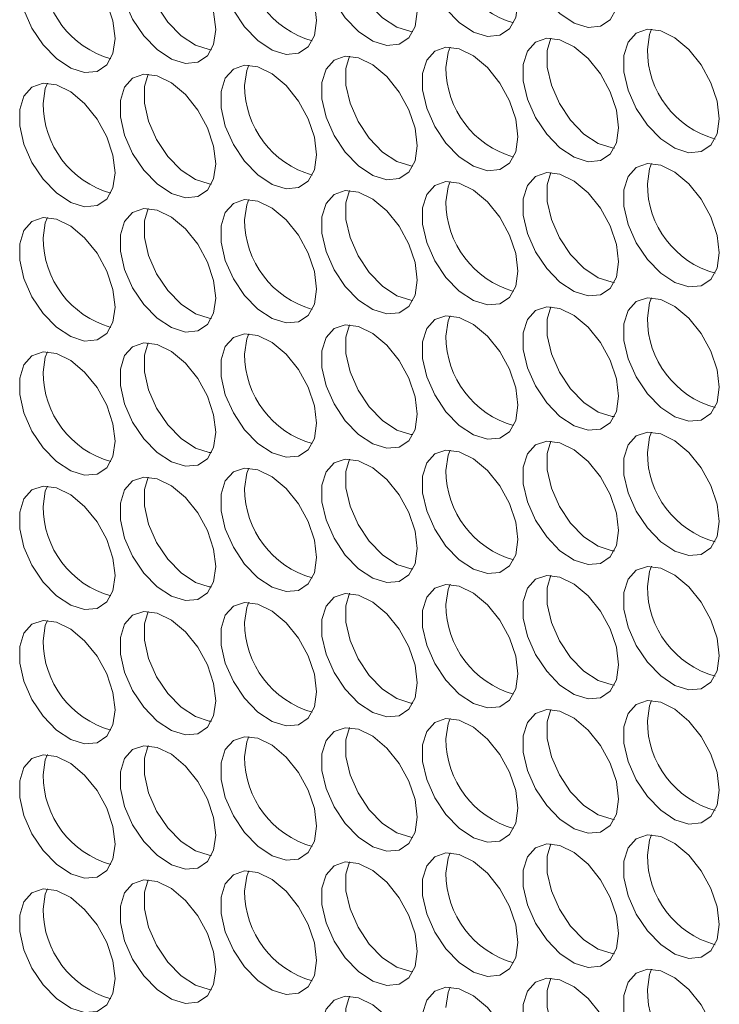
# Model space of a CAD drawing. Units: millimetres. Extents: x 110 to 4365, y 78 to 3023.
# Drawn here: x 2962 to 3003, y 2308 to 2366 of the extents above; entities that cross this region are included whole.
import ezdxf

# ---------------------------------------------------------------- set-up
doc = ezdxf.new("R2010")
doc.units = ezdxf.units.MM
doc.header["$LTSCALE"] = 15

msp = doc.modelspace()

# ---------------------------------------------------------------- linework, layer by layer
at = {"color": 7, "linetype": 'Continuous', "lineweight": 15, "flags": 128}
for points in [[(2997.021, 2368.019), (2996.895, 2369.054), (2996.529, 2370.142), (2995.956, 2371.187), (2995.226, 2372.095), (2994.404, 2372.787), (2993.563, 2373.199), (2992.778, 2373.296), (2992.119, 2373.07), (2991.644, 2372.54), (2991.395, 2371.753), (2991.395, 2370.779), (2991.644, 2369.705), (2992.119, 2368.627), (2992.778, 2367.639), (2993.563, 2366.831), (2994.404, 2366.272), (2995.226, 2366.015), (2995.956, 2366.08), (2996.529, 2366.463), (2996.895, 2367.129), (2997.021, 2368.019)], [(2991.081, 2367.487), (2990.955, 2368.523), (2990.589, 2369.611), (2990.016, 2370.656), (2989.286, 2371.564), (2988.464, 2372.255), (2987.623, 2372.668), (2986.838, 2372.765), (2986.179, 2372.539), (2985.704, 2372.008), (2985.456, 2371.222), (2985.456, 2370.248), (2985.704, 2369.174), (2986.179, 2368.096), (2986.838, 2367.108), (2987.623, 2366.299), (2988.464, 2365.741), (2989.286, 2365.483), (2990.016, 2365.549), (2990.589, 2365.931), (2990.955, 2366.597), (2991.081, 2367.487)], [(2985.141, 2366.956), (2985.016, 2367.991), (2984.65, 2369.08), (2984.076, 2370.124), (2983.346, 2371.033), (2982.524, 2371.724), (2981.683, 2372.136), (2980.899, 2372.234), (2980.239, 2372.007), (2979.764, 2371.477), (2979.516, 2370.69), (2979.516, 2369.717), (2979.764, 2368.643), (2980.239, 2367.564), (2980.899, 2366.577), (2981.683, 2365.768), (2982.524, 2365.21), (2983.346, 2364.952), (2984.076, 2365.017), (2984.65, 2365.4), (2985.016, 2366.066), (2985.141, 2366.956)], [(2981.149, 2372.238), (2980.93, 2371.507), (2980.93, 2370.533), (2981.179, 2369.459), (2981.654, 2368.381), (2982.313, 2367.393), (2983.098, 2366.584), (2983.938, 2366.026), (2984.76, 2365.768), (2984.891, 2365.757)], [(2979.202, 2366.425), (2979.076, 2367.46), (2978.71, 2368.548), (2978.137, 2369.593), (2977.406, 2370.501), (2976.584, 2371.193), (2975.744, 2371.605), (2974.959, 2371.703), (2974.3, 2371.476), (2973.825, 2370.946), (2973.576, 2370.159), (2973.576, 2369.185), (2973.825, 2368.112), (2974.3, 2367.033), (2974.959, 2366.045), (2975.744, 2365.237), (2976.584, 2364.679), (2977.406, 2364.421), (2978.137, 2364.486), (2978.71, 2364.869), (2979.076, 2365.535), (2979.202, 2366.425)], [(2967.322, 2365.362), (2967.196, 2366.397), (2966.831, 2367.486), (2966.257, 2368.531), (2965.527, 2369.439), (2964.705, 2370.13), (2963.864, 2370.543), (2963.079, 2370.64), (2962.42, 2370.413), (2961.945, 2369.883), (2961.697, 2369.096), (2961.697, 2368.123), (2961.945, 2367.049), (2962.42, 2365.97), (2963.079, 2364.983), (2963.864, 2364.174), (2964.705, 2363.616), (2965.527, 2363.358), (2966.257, 2363.423), (2966.831, 2363.806), (2967.196, 2364.472), (2967.322, 2365.362)], [(2973.262, 2365.893), (2973.136, 2366.929), (2972.77, 2368.017), (2972.197, 2369.062), (2971.467, 2369.97), (2970.645, 2370.661), (2969.804, 2371.074), (2969.019, 2371.171), (2968.36, 2370.945), (2967.885, 2370.415), (2967.637, 2369.628), (2967.637, 2368.654), (2967.885, 2367.58), (2968.36, 2366.502), (2969.019, 2365.514), (2969.804, 2364.705), (2970.645, 2364.147), (2971.467, 2363.889), (2972.197, 2363.955), (2972.77, 2364.337), (2973.136, 2365.003), (2973.262, 2365.893)], [(2969.27, 2371.175), (2969.051, 2370.444), (2969.051, 2369.47), (2969.299, 2368.397), (2969.774, 2367.318), (2970.433, 2366.33), (2971.218, 2365.522), (2972.059, 2364.964), (2972.881, 2364.706), (2973.011, 2364.694)], [(3002.96, 2360.63), (3002.835, 2361.665), (3002.469, 2362.753), (3001.895, 2363.798), (3001.165, 2364.706), (3000.343, 2365.397), (2999.503, 2365.81), (2998.718, 2365.907), (2998.058, 2365.681), (2997.584, 2365.151), (2997.335, 2364.364), (2997.335, 2363.39), (2997.584, 2362.316), (2998.058, 2361.238), (2998.718, 2360.25), (2999.503, 2359.441), (3000.343, 2358.883), (3001.165, 2358.625), (3001.895, 2358.691), (3002.469, 2359.073), (3002.835, 2359.739), (3002.96, 2360.63)], [(2998.718, 2364.712), (2998.843, 2365.602), (2998.968, 2365.911)], [(2991.081, 2359.567), (2990.955, 2360.602), (2990.589, 2361.691), (2990.016, 2362.735), (2989.286, 2363.644), (2988.464, 2364.335), (2987.623, 2364.747), (2986.838, 2364.845), (2986.179, 2364.618), (2985.704, 2364.088), (2985.456, 2363.301), (2985.456, 2362.328), (2985.704, 2361.254), (2986.179, 2360.175), (2986.838, 2359.188), (2987.623, 2358.379), (2988.464, 2357.821), (2989.286, 2357.563), (2990.016, 2357.628), (2990.589, 2358.011), (2990.955, 2358.677), (2991.081, 2359.567)], [(2986.838, 2363.649), (2986.964, 2364.539), (2987.089, 2364.848)], [(2997.021, 2360.098), (2996.895, 2361.133), (2996.529, 2362.222), (2995.956, 2363.267), (2995.226, 2364.175), (2994.404, 2364.866), (2993.563, 2365.279), (2992.778, 2365.376), (2992.119, 2365.15), (2991.644, 2364.619), (2991.395, 2363.832), (2991.395, 2362.859), (2991.644, 2361.785), (2992.119, 2360.706), (2992.778, 2359.719), (2993.563, 2358.91), (2994.404, 2358.352), (2995.226, 2358.094), (2995.956, 2358.159), (2996.529, 2358.542), (2996.895, 2359.208), (2997.021, 2360.098)], [(2993.029, 2365.38), (2992.81, 2364.649), (2992.81, 2363.675), (2993.058, 2362.601), (2993.533, 2361.523), (2994.192, 2360.535), (2994.977, 2359.727), (2995.818, 2359.168), (2996.64, 2358.911), (2996.77, 2358.899)], [(2985.141, 2359.036), (2985.016, 2360.071), (2984.65, 2361.159), (2984.076, 2362.204), (2983.346, 2363.112), (2982.524, 2363.803), (2981.683, 2364.216), (2980.899, 2364.313), (2980.239, 2364.087), (2979.764, 2363.557), (2979.516, 2362.77), (2979.516, 2361.796), (2979.764, 2360.722), (2980.239, 2359.644), (2980.899, 2358.656), (2981.683, 2357.848), (2982.524, 2357.289), (2983.346, 2357.032), (2984.076, 2357.097), (2984.65, 2357.479), (2985.016, 2358.145), (2985.141, 2359.036)], [(2981.149, 2364.317), (2980.93, 2363.586), (2980.93, 2362.613), (2981.179, 2361.539), (2981.654, 2360.46), (2982.313, 2359.473), (2983.098, 2358.664), (2983.938, 2358.106), (2984.76, 2357.848), (2984.891, 2357.836)], [(2979.202, 2358.504), (2979.076, 2359.54), (2978.71, 2360.628), (2978.137, 2361.673), (2977.406, 2362.581), (2976.584, 2363.272), (2975.744, 2363.685), (2974.959, 2363.782), (2974.3, 2363.556), (2973.825, 2363.025), (2973.576, 2362.239), (2973.576, 2361.265), (2973.825, 2360.191), (2974.3, 2359.113), (2974.959, 2358.125), (2975.744, 2357.316), (2976.584, 2356.758), (2977.406, 2356.5), (2978.137, 2356.566), (2978.71, 2356.948), (2979.076, 2357.614), (2979.202, 2358.504)], [(2974.959, 2362.586), (2975.085, 2363.477), (2975.209, 2363.786)], [(2973.262, 2357.973), (2973.136, 2359.008), (2972.77, 2360.097), (2972.197, 2361.141), (2971.467, 2362.05), (2970.645, 2362.741), (2969.804, 2363.153), (2969.019, 2363.251), (2968.36, 2363.024), (2967.885, 2362.494), (2967.637, 2361.707), (2967.637, 2360.734), (2967.885, 2359.66), (2968.36, 2358.581), (2969.019, 2357.594), (2969.804, 2356.785), (2970.645, 2356.227), (2971.467, 2355.969), (2972.197, 2356.034), (2972.77, 2356.417), (2973.136, 2357.083), (2973.262, 2357.973)], [(2969.27, 2363.255), (2969.051, 2362.524), (2969.051, 2361.55), (2969.299, 2360.476), (2969.774, 2359.398), (2970.433, 2358.41), (2971.218, 2357.601), (2972.059, 2357.043), (2972.881, 2356.785), (2973.011, 2356.774)], [(2967.322, 2357.442), (2967.196, 2358.477), (2966.831, 2359.565), (2966.257, 2360.61), (2965.527, 2361.518), (2964.705, 2362.21), (2963.864, 2362.622), (2963.079, 2362.72), (2962.42, 2362.493), (2961.945, 2361.963), (2961.697, 2361.176), (2961.697, 2360.202), (2961.945, 2359.128), (2962.42, 2358.05), (2963.079, 2357.062), (2963.864, 2356.254), (2964.705, 2355.695), (2965.527, 2355.438), (2966.257, 2355.503), (2966.831, 2355.886), (2967.196, 2356.552), (2967.322, 2357.442)], [(2963.079, 2361.524), (2963.205, 2362.414), (2963.33, 2362.723)], [(3002.96, 2352.709), (3002.835, 2353.744), (3002.469, 2354.833), (3001.895, 2355.877), (3001.165, 2356.786), (3000.343, 2357.477), (2999.503, 2357.89), (2998.718, 2357.987), (2998.058, 2357.76), (2997.584, 2357.23), (2997.335, 2356.443), (2997.335, 2355.47), (2997.584, 2354.396), (2998.058, 2353.317), (2998.718, 2352.33), (2999.503, 2351.521), (3000.343, 2350.963), (3001.165, 2350.705), (3001.895, 2350.77), (3002.469, 2351.153), (3002.835, 2351.819), (3002.96, 2352.709)], [(2998.718, 2356.791), (2998.843, 2357.681), (2998.968, 2357.991)], [(2997.021, 2352.178), (2996.895, 2353.213), (2996.529, 2354.301), (2995.956, 2355.346), (2995.226, 2356.254), (2994.404, 2356.946), (2993.563, 2357.358), (2992.778, 2357.456), (2992.119, 2357.229), (2991.644, 2356.699), (2991.395, 2355.912), (2991.395, 2354.938), (2991.644, 2353.865), (2992.119, 2352.786), (2992.778, 2351.798), (2993.563, 2350.99), (2994.404, 2350.432), (2995.226, 2350.174), (2995.956, 2350.239), (2996.529, 2350.622), (2996.895, 2351.288), (2997.021, 2352.178)], [(2993.029, 2357.459), (2992.81, 2356.728), (2992.81, 2355.755), (2993.058, 2354.681), (2993.533, 2353.602), (2994.192, 2352.615), (2994.977, 2351.806), (2995.818, 2351.248), (2996.64, 2350.99), (2996.77, 2350.978)], [(2991.081, 2351.646), (2990.955, 2352.682), (2990.589, 2353.77), (2990.016, 2354.815), (2989.286, 2355.723), (2988.464, 2356.414), (2987.623, 2356.827), (2986.838, 2356.924), (2986.179, 2356.698), (2985.704, 2356.168), (2985.456, 2355.381), (2985.456, 2354.407), (2985.704, 2353.333), (2986.179, 2352.255), (2986.838, 2351.267), (2987.623, 2350.458), (2988.464, 2349.9), (2989.286, 2349.642), (2990.016, 2349.708), (2990.589, 2350.09), (2990.955, 2350.756), (2991.081, 2351.646)], [(2986.838, 2355.729), (2986.964, 2356.619), (2987.089, 2356.928)], [(2985.141, 2351.115), (2985.016, 2352.15), (2984.65, 2353.239), (2984.076, 2354.284), (2983.346, 2355.192), (2982.524, 2355.883), (2981.683, 2356.296), (2980.899, 2356.393), (2980.239, 2356.166), (2979.764, 2355.636), (2979.516, 2354.849), (2979.516, 2353.876), (2979.764, 2352.802), (2980.239, 2351.723), (2980.899, 2350.736), (2981.683, 2349.927), (2982.524, 2349.369), (2983.346, 2349.111), (2984.076, 2349.176), (2984.65, 2349.559), (2985.016, 2350.225), (2985.141, 2351.115)], [(2981.149, 2356.397), (2980.93, 2355.666), (2980.93, 2354.692), (2981.179, 2353.618), (2981.654, 2352.54), (2982.313, 2351.552), (2983.098, 2350.743), (2983.938, 2350.185), (2984.76, 2349.927), (2984.891, 2349.916)], [(2979.202, 2350.584), (2979.076, 2351.619), (2978.71, 2352.707), (2978.137, 2353.752), (2977.406, 2354.661), (2976.584, 2355.352), (2975.744, 2355.764), (2974.959, 2355.862), (2974.3, 2355.635), (2973.825, 2355.105), (2973.576, 2354.318), (2973.576, 2353.344), (2973.825, 2352.271), (2974.3, 2351.192), (2974.959, 2350.205), (2975.744, 2349.396), (2976.584, 2348.838), (2977.406, 2348.58), (2978.137, 2348.645), (2978.71, 2349.028), (2979.076, 2349.694), (2979.202, 2350.584)], [(2974.959, 2354.666), (2975.085, 2355.556), (2975.209, 2355.865)], [(2973.262, 2350.053), (2973.136, 2351.088), (2972.77, 2352.176), (2972.197, 2353.221), (2971.467, 2354.129), (2970.645, 2354.82), (2969.804, 2355.233), (2969.019, 2355.33), (2968.36, 2355.104), (2967.885, 2354.574), (2967.637, 2353.787), (2967.637, 2352.813), (2967.885, 2351.739), (2968.36, 2350.661), (2969.019, 2349.673), (2969.804, 2348.864), (2970.645, 2348.306), (2971.467, 2348.048), (2972.197, 2348.114), (2972.77, 2348.496), (2973.136, 2349.162), (2973.262, 2350.053)], [(2969.27, 2355.334), (2969.051, 2354.603), (2969.051, 2353.63), (2969.299, 2352.556), (2969.774, 2351.477), (2970.433, 2350.49), (2971.218, 2349.681), (2972.059, 2349.123), (2972.881, 2348.865), (2973.011, 2348.853)], [(2967.322, 2349.521), (2967.196, 2350.557), (2966.831, 2351.645), (2966.257, 2352.69), (2965.527, 2353.598), (2964.705, 2354.289), (2963.864, 2354.702), (2963.079, 2354.799), (2962.42, 2354.573), (2961.945, 2354.042), (2961.697, 2353.255), (2961.697, 2352.282), (2961.945, 2351.208), (2962.42, 2350.129), (2963.079, 2349.142), (2963.864, 2348.333), (2964.705, 2347.775), (2965.527, 2347.517), (2966.257, 2347.582), (2966.831, 2347.965), (2967.196, 2348.631), (2967.322, 2349.521)], [(2963.079, 2353.603), (2963.205, 2354.493), (2963.33, 2354.803)], [(3002.96, 2344.789), (3002.835, 2345.824), (3002.469, 2346.912), (3001.895, 2347.957), (3001.165, 2348.865), (3000.343, 2349.556), (2999.503, 2349.969), (2998.718, 2350.066), (2998.058, 2349.84), (2997.584, 2349.31), (2997.335, 2348.523), (2997.335, 2347.549), (2997.584, 2346.475), (2998.058, 2345.397), (2998.718, 2344.409), (2999.503, 2343.601), (3000.343, 2343.042), (3001.165, 2342.785), (3001.895, 2342.85), (3002.469, 2343.232), (3002.835, 2343.898), (3002.96, 2344.789)], [(2998.718, 2348.871), (2998.843, 2349.761), (2998.968, 2350.07)], [(2997.021, 2344.257), (2996.895, 2345.293), (2996.529, 2346.381), (2995.956, 2347.426), (2995.226, 2348.334), (2994.404, 2349.025), (2993.563, 2349.438), (2992.778, 2349.535), (2992.119, 2349.309), (2991.644, 2348.778), (2991.395, 2347.992), (2991.395, 2347.018), (2991.644, 2345.944), (2992.119, 2344.866), (2992.778, 2343.878), (2993.563, 2343.069), (2994.404, 2342.511), (2995.226, 2342.253), (2995.956, 2342.319), (2996.529, 2342.701), (2996.895, 2343.367), (2997.021, 2344.257)], [(2993.029, 2349.539), (2992.81, 2348.808), (2992.81, 2347.834), (2993.058, 2346.761), (2993.533, 2345.682), (2994.192, 2344.694), (2994.977, 2343.886), (2995.818, 2343.328), (2996.64, 2343.07), (2996.77, 2343.058)], [(2991.081, 2343.726), (2990.955, 2344.761), (2990.589, 2345.85), (2990.016, 2346.894), (2989.286, 2347.803), (2988.464, 2348.494), (2987.623, 2348.906), (2986.838, 2349.004), (2986.179, 2348.777), (2985.704, 2348.247), (2985.456, 2347.46), (2985.456, 2346.487), (2985.704, 2345.413), (2986.179, 2344.334), (2986.838, 2343.347), (2987.623, 2342.538), (2988.464, 2341.98), (2989.286, 2341.722), (2990.016, 2341.787), (2990.589, 2342.17), (2990.955, 2342.836), (2991.081, 2343.726)], [(2986.838, 2347.808), (2986.964, 2348.698), (2987.089, 2349.008)], [(2985.141, 2343.195), (2985.016, 2344.23), (2984.65, 2345.318), (2984.076, 2346.363), (2983.346, 2347.271), (2982.524, 2347.963), (2981.683, 2348.375), (2980.899, 2348.473), (2980.239, 2348.246), (2979.764, 2347.716), (2979.516, 2346.929), (2979.516, 2345.955), (2979.764, 2344.882), (2980.239, 2343.803), (2980.899, 2342.815), (2981.683, 2342.007), (2982.524, 2341.449), (2983.346, 2341.191), (2984.076, 2341.256), (2984.65, 2341.639), (2985.016, 2342.305), (2985.141, 2343.195)], [(2981.149, 2348.476), (2980.93, 2347.745), (2980.93, 2346.772), (2981.179, 2345.698), (2981.654, 2344.619), (2982.313, 2343.632), (2983.098, 2342.823), (2983.938, 2342.265), (2984.76, 2342.007), (2984.891, 2341.995)], [(2973.262, 2342.132), (2973.136, 2343.167), (2972.77, 2344.256), (2972.197, 2345.3), (2971.467, 2346.209), (2970.645, 2346.9), (2969.804, 2347.313), (2969.019, 2347.41), (2968.36, 2347.183), (2967.885, 2346.653), (2967.637, 2345.866), (2967.637, 2344.893), (2967.885, 2343.819), (2968.36, 2342.74), (2969.019, 2341.753), (2969.804, 2340.944), (2970.645, 2340.386), (2971.467, 2340.128), (2972.197, 2340.193), (2972.77, 2340.576), (2973.136, 2341.242), (2973.262, 2342.132)], [(2969.27, 2347.414), (2969.051, 2346.683), (2969.051, 2345.709), (2969.299, 2344.635), (2969.774, 2343.557), (2970.433, 2342.569), (2971.218, 2341.76), (2972.059, 2341.202), (2972.881, 2340.944), (2973.011, 2340.933)], [(2979.202, 2342.663), (2979.076, 2343.699), (2978.71, 2344.787), (2978.137, 2345.832), (2977.406, 2346.74), (2976.584, 2347.431), (2975.744, 2347.844), (2974.959, 2347.941), (2974.3, 2347.715), (2973.825, 2347.184), (2973.576, 2346.398), (2973.576, 2345.424), (2973.825, 2344.35), (2974.3, 2343.272), (2974.959, 2342.284), (2975.744, 2341.475), (2976.584, 2340.917), (2977.406, 2340.659), (2978.137, 2340.725), (2978.71, 2341.107), (2979.076, 2341.773), (2979.202, 2342.663)], [(2974.959, 2346.745), (2975.085, 2347.636), (2975.209, 2347.945)], [(2967.322, 2341.601), (2967.196, 2342.636), (2966.831, 2343.724), (2966.257, 2344.769), (2965.527, 2345.677), (2964.705, 2346.369), (2963.864, 2346.781), (2963.079, 2346.879), (2962.42, 2346.652), (2961.945, 2346.122), (2961.697, 2345.335), (2961.697, 2344.361), (2961.945, 2343.288), (2962.42, 2342.209), (2963.079, 2341.221), (2963.864, 2340.413), (2964.705, 2339.855), (2965.527, 2339.597), (2966.257, 2339.662), (2966.831, 2340.045), (2967.196, 2340.711), (2967.322, 2341.601)], [(2963.079, 2345.683), (2963.205, 2346.573), (2963.33, 2346.882)], [(2997.021, 2336.337), (2996.895, 2337.372), (2996.529, 2338.461), (2995.956, 2339.505), (2995.226, 2340.414), (2994.404, 2341.105), (2993.563, 2341.517), (2992.778, 2341.615), (2992.119, 2341.388), (2991.644, 2340.858), (2991.395, 2340.071), (2991.395, 2339.098), (2991.644, 2338.024), (2992.119, 2336.945), (2992.778, 2335.958), (2993.563, 2335.149), (2994.404, 2334.591), (2995.226, 2334.333), (2995.956, 2334.398), (2996.529, 2334.781), (2996.895, 2335.447), (2997.021, 2336.337)], [(2993.029, 2341.618), (2992.81, 2340.887), (2992.81, 2339.914), (2993.058, 2338.84), (2993.533, 2337.762), (2994.192, 2336.774), (2994.977, 2335.965), (2995.818, 2335.407), (2996.64, 2335.149), (2996.77, 2335.137)], [(3002.96, 2336.868), (3002.835, 2337.903), (3002.469, 2338.992), (3001.895, 2340.037), (3001.165, 2340.945), (3000.343, 2341.636), (2999.503, 2342.049), (2998.718, 2342.146), (2998.058, 2341.92), (2997.584, 2341.389), (2997.335, 2340.602), (2997.335, 2339.629), (2997.584, 2338.555), (2998.058, 2337.476), (2998.718, 2336.489), (2999.503, 2335.68), (3000.343, 2335.122), (3001.165, 2334.864), (3001.895, 2334.929), (3002.469, 2335.312), (3002.835, 2335.978), (3002.96, 2336.868)], [(2998.718, 2340.95), (2998.843, 2341.84), (2998.968, 2342.15)], [(2991.081, 2335.806), (2990.955, 2336.841), (2990.589, 2337.929), (2990.016, 2338.974), (2989.286, 2339.882), (2988.464, 2340.573), (2987.623, 2340.986), (2986.838, 2341.083), (2986.179, 2340.857), (2985.704, 2340.327), (2985.456, 2339.54), (2985.456, 2338.566), (2985.704, 2337.492), (2986.179, 2336.414), (2986.838, 2335.426), (2987.623, 2334.617), (2988.464, 2334.059), (2989.286, 2333.801), (2990.016, 2333.867), (2990.589, 2334.249), (2990.955, 2334.915), (2991.081, 2335.806)], [(2986.838, 2339.888), (2986.964, 2340.778), (2987.089, 2341.087)], [(2985.141, 2335.274), (2985.016, 2336.31), (2984.65, 2337.398), (2984.076, 2338.443), (2983.346, 2339.351), (2982.524, 2340.042), (2981.683, 2340.455), (2980.899, 2340.552), (2980.239, 2340.326), (2979.764, 2339.795), (2979.516, 2339.008), (2979.516, 2338.035), (2979.764, 2336.961), (2980.239, 2335.882), (2980.899, 2334.895), (2981.683, 2334.086), (2982.524, 2333.528), (2983.346, 2333.27), (2984.076, 2333.335), (2984.65, 2333.718), (2985.016, 2334.384), (2985.141, 2335.274)], [(2981.149, 2340.556), (2980.93, 2339.825), (2980.93, 2338.851), (2981.179, 2337.777), (2981.654, 2336.699), (2982.313, 2335.711), (2983.098, 2334.903), (2983.938, 2334.344), (2984.76, 2334.087), (2984.891, 2334.075)], [(2979.202, 2334.743), (2979.076, 2335.778), (2978.71, 2336.867), (2978.137, 2337.911), (2977.406, 2338.82), (2976.584, 2339.511), (2975.744, 2339.923), (2974.959, 2340.021), (2974.3, 2339.794), (2973.825, 2339.264), (2973.576, 2338.477), (2973.576, 2337.504), (2973.825, 2336.43), (2974.3, 2335.351), (2974.959, 2334.364), (2975.744, 2333.555), (2976.584, 2332.997), (2977.406, 2332.739), (2978.137, 2332.804), (2978.71, 2333.187), (2979.076, 2333.853), (2979.202, 2334.743)], [(2974.959, 2338.825), (2975.085, 2339.715), (2975.209, 2340.024)], [(2973.262, 2334.212), (2973.136, 2335.247), (2972.77, 2336.335), (2972.197, 2337.38), (2971.467, 2338.288), (2970.645, 2338.979), (2969.804, 2339.392), (2969.019, 2339.489), (2968.36, 2339.263), (2967.885, 2338.733), (2967.637, 2337.946), (2967.637, 2336.972), (2967.885, 2335.898), (2968.36, 2334.82), (2969.019, 2333.832), (2969.804, 2333.024), (2970.645, 2332.465), (2971.467, 2332.208), (2972.197, 2332.273), (2972.77, 2332.655), (2973.136, 2333.321), (2973.262, 2334.212)], [(2969.27, 2339.493), (2969.051, 2338.762), (2969.051, 2337.789), (2969.299, 2336.715), (2969.774, 2335.636), (2970.433, 2334.649), (2971.218, 2333.84), (2972.059, 2333.282), (2972.881, 2333.024), (2973.011, 2333.012)], [(2967.322, 2333.68), (2967.196, 2334.716), (2966.831, 2335.804), (2966.257, 2336.849), (2965.527, 2337.757), (2964.705, 2338.448), (2963.864, 2338.861), (2963.079, 2338.958), (2962.42, 2338.732), (2961.945, 2338.201), (2961.697, 2337.415), (2961.697, 2336.441), (2961.945, 2335.367), (2962.42, 2334.289), (2963.079, 2333.301), (2963.864, 2332.492), (2964.705, 2331.934), (2965.527, 2331.676), (2966.257, 2331.742), (2966.831, 2332.124), (2967.196, 2332.79), (2967.322, 2333.68)], [(2963.079, 2337.762), (2963.205, 2338.653), (2963.33, 2338.962)], [(3002.96, 2328.948), (3002.835, 2329.983), (3002.469, 2331.071), (3001.895, 2332.116), (3001.165, 2333.024), (3000.343, 2333.716), (2999.503, 2334.128), (2998.718, 2334.226), (2998.058, 2333.999), (2997.584, 2333.469), (2997.335, 2332.682), (2997.335, 2331.708), (2997.584, 2330.635), (2998.058, 2329.556), (2998.718, 2328.568), (2999.503, 2327.76), (3000.343, 2327.202), (3001.165, 2326.944), (3001.895, 2327.009), (3002.469, 2327.392), (3002.835, 2328.058), (3002.96, 2328.948)], [(2998.718, 2333.03), (2998.843, 2333.92), (2998.968, 2334.229)], [(2997.021, 2328.416), (2996.895, 2329.452), (2996.529, 2330.54), (2995.956, 2331.585), (2995.226, 2332.493), (2994.404, 2333.184), (2993.563, 2333.597), (2992.778, 2333.694), (2992.119, 2333.468), (2991.644, 2332.938), (2991.395, 2332.151), (2991.395, 2331.177), (2991.644, 2330.103), (2992.119, 2329.025), (2992.778, 2328.037), (2993.563, 2327.228), (2994.404, 2326.67), (2995.226, 2326.412), (2995.956, 2326.478), (2996.529, 2326.86), (2996.895, 2327.526), (2997.021, 2328.416)], [(2993.029, 2333.698), (2992.81, 2332.967), (2992.81, 2331.993), (2993.058, 2330.92), (2993.533, 2329.841), (2994.192, 2328.854), (2994.977, 2328.045), (2995.818, 2327.487), (2996.64, 2327.229), (2996.77, 2327.217)], [(2991.081, 2327.885), (2990.955, 2328.92), (2990.589, 2330.009), (2990.016, 2331.054), (2989.286, 2331.962), (2988.464, 2332.653), (2987.623, 2333.066), (2986.838, 2333.163), (2986.179, 2332.936), (2985.704, 2332.406), (2985.456, 2331.619), (2985.456, 2330.646), (2985.704, 2329.572), (2986.179, 2328.493), (2986.838, 2327.506), (2987.623, 2326.697), (2988.464, 2326.139), (2989.286, 2325.881), (2990.016, 2325.946), (2990.589, 2326.329), (2990.955, 2326.995), (2991.081, 2327.885)], [(2986.838, 2331.967), (2986.964, 2332.857), (2987.089, 2333.167)], [(2985.141, 2327.354), (2985.016, 2328.389), (2984.65, 2329.477), (2984.076, 2330.522), (2983.346, 2331.431), (2982.524, 2332.122), (2981.683, 2332.534), (2980.899, 2332.632), (2980.239, 2332.405), (2979.764, 2331.875), (2979.516, 2331.088), (2979.516, 2330.114), (2979.764, 2329.041), (2980.239, 2327.962), (2980.899, 2326.974), (2981.683, 2326.166), (2982.524, 2325.608), (2983.346, 2325.35), (2984.076, 2325.415), (2984.65, 2325.798), (2985.016, 2326.464), (2985.141, 2327.354)], [(2981.149, 2332.635), (2980.93, 2331.904), (2980.93, 2330.931), (2981.179, 2329.857), (2981.654, 2328.778), (2982.313, 2327.791), (2983.098, 2326.982), (2983.938, 2326.424), (2984.76, 2326.166), (2984.891, 2326.154)], [(2979.202, 2326.823), (2979.076, 2327.858), (2978.71, 2328.946), (2978.137, 2329.991), (2977.406, 2330.899), (2976.584, 2331.59), (2975.744, 2332.003), (2974.959, 2332.1), (2974.3, 2331.874), (2973.825, 2331.344), (2973.576, 2330.557), (2973.576, 2329.583), (2973.825, 2328.509), (2974.3, 2327.431), (2974.959, 2326.443), (2975.744, 2325.634), (2976.584, 2325.076), (2977.406, 2324.818), (2978.137, 2324.884), (2978.71, 2325.266), (2979.076, 2325.932), (2979.202, 2326.823)], [(2974.959, 2330.905), (2975.085, 2331.795), (2975.209, 2332.104)], [(2973.262, 2326.291), (2973.136, 2327.326), (2972.77, 2328.415), (2972.197, 2329.46), (2971.467, 2330.368), (2970.645, 2331.059), (2969.804, 2331.472), (2969.019, 2331.569), (2968.36, 2331.343), (2967.885, 2330.812), (2967.637, 2330.025), (2967.637, 2329.052), (2967.885, 2327.978), (2968.36, 2326.899), (2969.019, 2325.912), (2969.804, 2325.103), (2970.645, 2324.545), (2971.467, 2324.287), (2972.197, 2324.352), (2972.77, 2324.735), (2973.136, 2325.401), (2973.262, 2326.291)], [(2969.27, 2331.573), (2969.051, 2330.842), (2969.051, 2329.868), (2969.299, 2328.794), (2969.774, 2327.716), (2970.433, 2326.728), (2971.218, 2325.919), (2972.059, 2325.361), (2972.881, 2325.104), (2973.011, 2325.092)], [(2967.322, 2325.76), (2967.196, 2326.795), (2966.831, 2327.884), (2966.257, 2328.928), (2965.527, 2329.837), (2964.705, 2330.528), (2963.864, 2330.94), (2963.079, 2331.038), (2962.42, 2330.811), (2961.945, 2330.281), (2961.697, 2329.494), (2961.697, 2328.521), (2961.945, 2327.447), (2962.42, 2326.368), (2963.079, 2325.381), (2963.864, 2324.572), (2964.705, 2324.014), (2965.527, 2323.756), (2966.257, 2323.821), (2966.831, 2324.204), (2967.196, 2324.87), (2967.322, 2325.76)], [(2963.079, 2329.842), (2963.205, 2330.732), (2963.33, 2331.041)], [(3002.96, 2321.027), (3002.835, 2322.063), (3002.469, 2323.151), (3001.895, 2324.196), (3001.165, 2325.104), (3000.343, 2325.795), (2999.503, 2326.208), (2998.718, 2326.305), (2998.058, 2326.079), (2997.584, 2325.548), (2997.335, 2324.762), (2997.335, 2323.788), (2997.584, 2322.714), (2998.058, 2321.636), (2998.718, 2320.648), (2999.503, 2319.839), (3000.343, 2319.281), (3001.165, 2319.023), (3001.895, 2319.089), (3002.469, 2319.471), (3002.835, 2320.137), (3002.96, 2321.027)], [(2998.718, 2325.109), (2998.843, 2326), (2998.968, 2326.309)], [(2997.021, 2320.496), (2996.895, 2321.531), (2996.529, 2322.62), (2995.956, 2323.664), (2995.226, 2324.573), (2994.404, 2325.264), (2993.563, 2325.676), (2992.778, 2325.774), (2992.119, 2325.547), (2991.644, 2325.017), (2991.395, 2324.23), (2991.395, 2323.257), (2991.644, 2322.183), (2992.119, 2321.104), (2992.778, 2320.117), (2993.563, 2319.308), (2994.404, 2318.75), (2995.226, 2318.492), (2995.956, 2318.557), (2996.529, 2318.94), (2996.895, 2319.606), (2997.021, 2320.496)], [(2993.029, 2325.778), (2992.81, 2325.047), (2992.81, 2324.073), (2993.058, 2322.999), (2993.533, 2321.921), (2994.192, 2320.933), (2994.977, 2320.124), (2995.818, 2319.566), (2996.64, 2319.308), (2996.77, 2319.297)], [(2991.081, 2319.965), (2990.955, 2321), (2990.589, 2322.088), (2990.016, 2323.133), (2989.286, 2324.041), (2988.464, 2324.733), (2987.623, 2325.145), (2986.838, 2325.243), (2986.179, 2325.016), (2985.704, 2324.486), (2985.456, 2323.699), (2985.456, 2322.725), (2985.704, 2321.652), (2986.179, 2320.573), (2986.838, 2319.585), (2987.623, 2318.777), (2988.464, 2318.218), (2989.286, 2317.961), (2990.016, 2318.026), (2990.589, 2318.409), (2990.955, 2319.075), (2991.081, 2319.965)], [(2986.838, 2324.047), (2986.964, 2324.937), (2987.089, 2325.246)], [(2979.202, 2318.902), (2979.076, 2319.937), (2978.71, 2321.026), (2978.137, 2322.07), (2977.406, 2322.979), (2976.584, 2323.67), (2975.744, 2324.083), (2974.959, 2324.18), (2974.3, 2323.953), (2973.825, 2323.423), (2973.576, 2322.636), (2973.576, 2321.663), (2973.825, 2320.589), (2974.3, 2319.51), (2974.959, 2318.523), (2975.744, 2317.714), (2976.584, 2317.156), (2977.406, 2316.898), (2978.137, 2316.963), (2978.71, 2317.346), (2979.076, 2318.012), (2979.202, 2318.902)], [(2974.959, 2322.984), (2975.085, 2323.874), (2975.209, 2324.184)], [(2985.141, 2319.433), (2985.016, 2320.469), (2984.65, 2321.557), (2984.076, 2322.602), (2983.346, 2323.51), (2982.524, 2324.201), (2981.683, 2324.614), (2980.899, 2324.711), (2980.239, 2324.485), (2979.764, 2323.954), (2979.516, 2323.168), (2979.516, 2322.194), (2979.764, 2321.12), (2980.239, 2320.042), (2980.899, 2319.054), (2981.683, 2318.245), (2982.524, 2317.687), (2983.346, 2317.429), (2984.076, 2317.495), (2984.65, 2317.877), (2985.016, 2318.543), (2985.141, 2319.433)], [(2981.149, 2324.715), (2980.93, 2323.984), (2980.93, 2323.01), (2981.179, 2321.937), (2981.654, 2320.858), (2982.313, 2319.87), (2983.098, 2319.062), (2983.938, 2318.504), (2984.76, 2318.246), (2984.891, 2318.234)], [(2973.262, 2318.371), (2973.136, 2319.406), (2972.77, 2320.494), (2972.197, 2321.539), (2971.467, 2322.447), (2970.645, 2323.139), (2969.804, 2323.551), (2969.019, 2323.649), (2968.36, 2323.422), (2967.885, 2322.892), (2967.637, 2322.105), (2967.637, 2321.131), (2967.885, 2320.058), (2968.36, 2318.979), (2969.019, 2317.991), (2969.804, 2317.183), (2970.645, 2316.625), (2971.467, 2316.367), (2972.197, 2316.432), (2972.77, 2316.815), (2973.136, 2317.481), (2973.262, 2318.371)], [(2969.27, 2323.652), (2969.051, 2322.921), (2969.051, 2321.948), (2969.299, 2320.874), (2969.774, 2319.795), (2970.433, 2318.808), (2971.218, 2317.999), (2972.059, 2317.441), (2972.881, 2317.183), (2973.011, 2317.171)], [(2967.322, 2317.839), (2967.196, 2318.875), (2966.831, 2319.963), (2966.257, 2321.008), (2965.527, 2321.916), (2964.705, 2322.607), (2963.864, 2323.02), (2963.079, 2323.117), (2962.42, 2322.891), (2961.945, 2322.361), (2961.697, 2321.574), (2961.697, 2320.6), (2961.945, 2319.526), (2962.42, 2318.448), (2963.079, 2317.46), (2963.864, 2316.651), (2964.705, 2316.093), (2965.527, 2315.835), (2966.257, 2315.901), (2966.831, 2316.283), (2967.196, 2316.949), (2967.322, 2317.839)], [(2963.079, 2321.922), (2963.205, 2322.812), (2963.33, 2323.121)], [(3002.96, 2313.107), (3002.835, 2314.142), (3002.469, 2315.23), (3001.895, 2316.275), (3001.165, 2317.184), (3000.343, 2317.875), (2999.503, 2318.287), (2998.718, 2318.385), (2998.058, 2318.158), (2997.584, 2317.628), (2997.335, 2316.841), (2997.335, 2315.867), (2997.584, 2314.794), (2998.058, 2313.715), (2998.718, 2312.728), (2999.503, 2311.919), (3000.343, 2311.361), (3001.165, 2311.103), (3001.895, 2311.168), (3002.469, 2311.551), (3002.835, 2312.217), (3002.96, 2313.107)], [(2998.718, 2317.189), (2998.843, 2318.079), (2998.968, 2318.388)], [(2997.021, 2312.576), (2996.895, 2313.611), (2996.529, 2314.699), (2995.956, 2315.744), (2995.226, 2316.652), (2994.404, 2317.343), (2993.563, 2317.756), (2992.778, 2317.853), (2992.119, 2317.627), (2991.644, 2317.097), (2991.395, 2316.31), (2991.395, 2315.336), (2991.644, 2314.262), (2992.119, 2313.184), (2992.778, 2312.196), (2993.563, 2311.387), (2994.404, 2310.829), (2995.226, 2310.571), (2995.956, 2310.637), (2996.529, 2311.019), (2996.895, 2311.685), (2997.021, 2312.576)], [(2993.029, 2317.857), (2992.81, 2317.126), (2992.81, 2316.153), (2993.058, 2315.079), (2993.533, 2314), (2994.192, 2313.013), (2994.977, 2312.204), (2995.818, 2311.646), (2996.64, 2311.388), (2996.77, 2311.376)], [(2991.081, 2312.044), (2990.955, 2313.08), (2990.589, 2314.168), (2990.016, 2315.213), (2989.286, 2316.121), (2988.464, 2316.812), (2987.623, 2317.225), (2986.838, 2317.322), (2986.179, 2317.096), (2985.704, 2316.565), (2985.456, 2315.778), (2985.456, 2314.805), (2985.704, 2313.731), (2986.179, 2312.652), (2986.838, 2311.665), (2987.623, 2310.856), (2988.464, 2310.298), (2989.286, 2310.04), (2990.016, 2310.105), (2990.589, 2310.488), (2990.955, 2311.154), (2991.081, 2312.044)], [(2986.838, 2316.126), (2986.964, 2317.016), (2987.089, 2317.326)], [(2985.141, 2311.513), (2985.016, 2312.548), (2984.65, 2313.637), (2984.076, 2314.681), (2983.346, 2315.59), (2982.524, 2316.281), (2981.683, 2316.693), (2980.899, 2316.791), (2980.239, 2316.564), (2979.764, 2316.034), (2979.516, 2315.247), (2979.516, 2314.274), (2979.764, 2313.2), (2980.239, 2312.121), (2980.899, 2311.134), (2981.683, 2310.325), (2982.524, 2309.767), (2983.346, 2309.509), (2984.076, 2309.574), (2984.65, 2309.957), (2985.016, 2310.623), (2985.141, 2311.513)], [(2981.149, 2316.794), (2980.93, 2316.064), (2980.93, 2315.09), (2981.179, 2314.016), (2981.654, 2312.938), (2982.313, 2311.95), (2983.098, 2311.141), (2983.938, 2310.583), (2984.76, 2310.325), (2984.891, 2310.313)], [(2979.202, 2310.982), (2979.076, 2312.017), (2978.71, 2313.105), (2978.137, 2314.15), (2977.406, 2315.058), (2976.584, 2315.749), (2975.744, 2316.162), (2974.959, 2316.259), (2974.3, 2316.033), (2973.825, 2315.503), (2973.576, 2314.716), (2973.576, 2313.742), (2973.825, 2312.668), (2974.3, 2311.59), (2974.959, 2310.602), (2975.744, 2309.794), (2976.584, 2309.235), (2977.406, 2308.978), (2978.137, 2309.043), (2978.71, 2309.425), (2979.076, 2310.091), (2979.202, 2310.982)], [(2974.959, 2315.064), (2975.085, 2315.954), (2975.209, 2316.263)], [(2973.262, 2310.45), (2973.136, 2311.486), (2972.77, 2312.574), (2972.197, 2313.619), (2971.467, 2314.527), (2970.645, 2315.218), (2969.804, 2315.631), (2969.019, 2315.728), (2968.36, 2315.502), (2967.885, 2314.971), (2967.637, 2314.185), (2967.637, 2313.211), (2967.885, 2312.137), (2968.36, 2311.059), (2969.019, 2310.071), (2969.804, 2309.262), (2970.645, 2308.704), (2971.467, 2308.446), (2972.197, 2308.512), (2972.77, 2308.894), (2973.136, 2309.56), (2973.262, 2310.45)], [(2969.27, 2315.732), (2969.051, 2315.001), (2969.051, 2314.027), (2969.299, 2312.954), (2969.774, 2311.875), (2970.433, 2310.887), (2971.218, 2310.079), (2972.059, 2309.52), (2972.881, 2309.263), (2973.011, 2309.251)], [(2967.322, 2309.919), (2967.196, 2310.954), (2966.831, 2312.043), (2966.257, 2313.087), (2965.527, 2313.996), (2964.705, 2314.687), (2963.864, 2315.099), (2963.079, 2315.197), (2962.42, 2314.97), (2961.945, 2314.44), (2961.697, 2313.653), (2961.697, 2312.68), (2961.945, 2311.606), (2962.42, 2310.527), (2963.079, 2309.54), (2963.864, 2308.731), (2964.705, 2308.173), (2965.527, 2307.915), (2966.257, 2307.98), (2966.831, 2308.363), (2967.196, 2309.029), (2967.322, 2309.919)], [(2963.079, 2314.001), (2963.205, 2314.891), (2963.33, 2315.201)], [(3002.96, 2305.186), (3002.835, 2306.222), (3002.469, 2307.31), (3001.895, 2308.355), (3001.165, 2309.263), (3000.343, 2309.954), (2999.503, 2310.367), (2998.718, 2310.464), (2998.058, 2310.238), (2997.584, 2309.708), (2997.335, 2308.921), (2997.335, 2307.947), (2997.584, 2306.873), (2998.058, 2305.795), (2998.718, 2304.807), (2999.503, 2303.998), (3000.343, 2303.44), (3001.165, 2303.182), (3001.895, 2303.248), (3002.469, 2303.63), (3002.835, 2304.296), (3002.96, 2305.186)], [(2998.718, 2309.268), (2998.843, 2310.159), (2998.968, 2310.468)], [(2997.021, 2304.655), (2996.895, 2305.69), (2996.529, 2306.779), (2995.956, 2307.823), (2995.226, 2308.732), (2994.404, 2309.423), (2993.563, 2309.836), (2992.778, 2309.933), (2992.119, 2309.706), (2991.644, 2309.176), (2991.395, 2308.389), (2991.395, 2307.416), (2991.644, 2306.342), (2992.119, 2305.263), (2992.778, 2304.276), (2993.563, 2303.467), (2994.404, 2302.909), (2995.226, 2302.651), (2995.956, 2302.716), (2996.529, 2303.099), (2996.895, 2303.765), (2997.021, 2304.655)], [(2993.029, 2309.937), (2992.81, 2309.206), (2992.81, 2308.232), (2993.058, 2307.158), (2993.533, 2306.08), (2994.192, 2305.092), (2994.977, 2304.283), (2995.818, 2303.725), (2996.64, 2303.467), (2996.77, 2303.456)], [(2991.081, 2304.124), (2990.955, 2305.159), (2990.589, 2306.247), (2990.016, 2307.292), (2989.286, 2308.2), (2988.464, 2308.892), (2987.623, 2309.304), (2986.838, 2309.402), (2986.179, 2309.175), (2985.704, 2308.645), (2985.456, 2307.858), (2985.456, 2306.884), (2985.704, 2305.811), (2986.179, 2304.732), (2986.838, 2303.744), (2987.623, 2302.936), (2988.464, 2302.378), (2989.286, 2302.12), (2990.016, 2302.185), (2990.589, 2302.568), (2990.955, 2303.234), (2991.081, 2304.124)], [(2986.838, 2308.206), (2986.964, 2309.096), (2987.089, 2309.405)], [(2985.141, 2303.593), (2985.016, 2304.628), (2984.65, 2305.716), (2984.076, 2306.761), (2983.346, 2307.669), (2982.524, 2308.36), (2981.683, 2308.773), (2980.899, 2308.87), (2980.239, 2308.644), (2979.764, 2308.114), (2979.516, 2307.327), (2979.516, 2306.353), (2979.764, 2305.279), (2980.239, 2304.201), (2980.899, 2303.213), (2981.683, 2302.404), (2982.524, 2301.846), (2983.346, 2301.588), (2984.076, 2301.654), (2984.65, 2302.036), (2985.016, 2302.702), (2985.141, 2303.593)], [(2981.149, 2308.874), (2980.93, 2308.143), (2980.93, 2307.169), (2981.179, 2306.096), (2981.654, 2305.017), (2982.313, 2304.03), (2983.098, 2303.221), (2983.938, 2302.663), (2984.76, 2302.405), (2984.891, 2302.393)]]:
    msp.add_lwpolyline(points, dxfattribs=at)
at = {"color": 7, "linetype": 'Continuous', "lineweight": 15}
for centre, start, end in [((2992.324, 2371.567), 179.97007, 254.19735), ((2980.445, 2370.504), 179.97021, 254.19721), ((2968.565, 2369.441), 179.97007, 254.19738), ((3004.204, 2364.709), 179.97018, 254.19724), ((2992.324, 2363.646), 179.97011, 254.19732), ((2980.445, 2362.583), 179.97018, 254.19728), ((2968.565, 2361.521), 179.97007, 254.19738), ((3004.204, 2356.788), 179.97021, 254.19721), ((2992.324, 2355.726), 179.97007, 254.19738), ((2980.445, 2354.663), 179.97018, 254.19728), ((2968.565, 2353.6), 179.97011, 254.19733), ((3004.204, 2348.868), 179.97018, 254.19728), ((2992.324, 2347.805), 179.97007, 254.19738), ((2980.445, 2346.743), 179.97021, 254.19723), ((2968.565, 2345.68), 179.97009, 254.19737), ((3004.204, 2340.947), 179.97018, 254.19728), ((2992.324, 2339.885), 179.97011, 254.19733), ((2980.445, 2338.822), 179.97019, 254.19726), ((2968.565, 2337.76), 179.97011, 254.19734), ((3004.204, 2333.027), 179.97021, 254.19723), ((2992.324, 2331.964), 179.97009, 254.19737), ((2980.445, 2330.902), 179.97022, 254.19723), ((2968.565, 2329.839), 179.9701, 254.19735), ((3004.204, 2325.107), 179.97019, 254.19726), ((2992.324, 2324.044), 179.97011, 254.19734), ((2980.445, 2322.981), 179.97021, 254.19724), ((2968.565, 2321.919), 179.97009, 254.19735), ((3004.204, 2317.186), 179.97022, 254.19723), ((2992.324, 2316.123), 179.9701, 254.19735), ((2980.445, 2315.061), 179.9702, 254.19725), ((2968.565, 2313.998), 179.97011, 254.19734), ((3004.204, 2309.266), 179.97021, 254.19724)]:
    msp.add_arc(centre, 5.486, start, end, dxfattribs=at)

doc.saveas('drawing.dxf')
